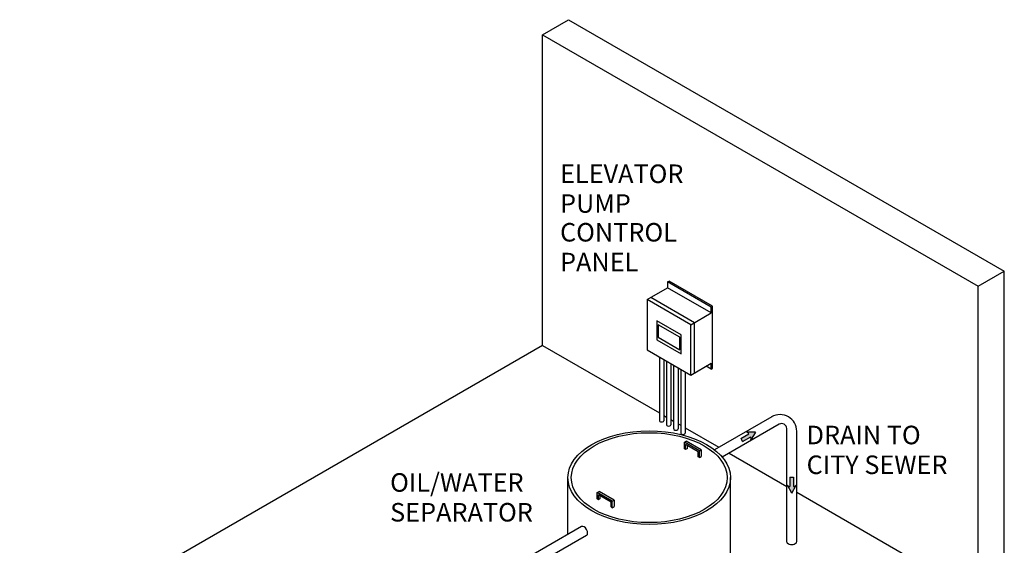
# Model space of a CAD drawing. Extents: x 0 to 187, y 0 to 121.
# Drawn here: x 107 to 126, y 68 to 78 of the extents above; entities that cross this region are included whole.
import ezdxf

# ---------------------------------------------------------------- set-up
doc = ezdxf.new("R2010")
doc.units = 0
doc.header["$LTSCALE"] = 3
doc.header["$MEASUREMENT"] = 0
doc.linetypes.add('HIDDEN2', pattern=[0.1875, 0.125, -0.0625])
doc.layers.get('0').update_dxf_attribs({"color": 1, "linetype": 'CONTINUOUS'})
doc.layers.add('CON', color=6, linetype='CONTINUOUS')
doc.styles.get("Standard").update_dxf_attribs({"font": 'simplex.shx', "width": 0.9})

# ---------------------------------------------------------------- blocks, each defined once
blk = doc.blocks.new('A$C50CA3ED8')
h = blk.add_hatch(color=9)
edge = h.paths.add_edge_path()
edge.add_line((14.724, 15.37), (14.548, 15.369))
edge.add_ellipse((14.565, 15.279), major_axis=(-0.0505, 0.0874), ratio=0.57735, start_angle=290.4094, end_angle=329.2242, ccw=False)
edge.add_line((14.595, 15.336), (14.432, 15.243))
edge.add_ellipse((14.403, 15.185), major_axis=(-0.0505, 0.0874), ratio=0.57735, start_angle=249.5906, end_angle=290.4094, ccw=False)
edge.add_line((14.468, 15.182), (14.63, 15.275))
edge.add_ellipse((14.565, 15.279), major_axis=(-0.0505, 0.0874), ratio=0.57735, start_angle=210.7758, end_angle=249.5906, ccw=False)
edge.add_line((14.634, 15.218), (14.724, 15.37))
h = blk.add_hatch(color=9)
edge = h.paths.add_edge_path()
edge.add_line((15.481, 14.287), (15.481, 14.474))
edge.add_ellipse((15.445, 14.529), major_axis=(0.101, 0), ratio=0.57735, start_angle=249.5906, end_angle=290.4094, ccw=False)
edge.add_line((15.41, 14.474), (15.41, 14.287))
edge.add_ellipse((15.445, 14.341), major_axis=(0.101, 0), ratio=0.57735, start_angle=210.7758, end_angle=249.5906, ccw=False)
edge.add_line((15.359, 14.311), (15.445, 14.158))
edge.add_line((15.445, 14.158), (15.532, 14.311))
edge.add_ellipse((15.445, 14.341), major_axis=(0.101, 0), ratio=0.57735, start_angle=290.4094, end_angle=329.2242, ccw=False)
for p, q in [((10.491, 23.267), (11.011, 23.567)), ((11.011, 23.567), (19.671, 18.567)), ((10.491, 17.092), (10.491, 23.267)), ((10.491, 23.267), (19.151, 18.267)), ((19.151, 18.267), (19.671, 18.567)), ((19.671, 12.392), (19.671, 18.567)), ((12.573, 18.003), (12.979, 18.237)), ((12.979, 18.354), (13.006, 18.37)), ((13.845, 17.854), (12.979, 18.354)), ((12.979, 18.354), (12.979, 18.237)), ((13.845, 17.737), (12.979, 18.237)), ((13.872, 17.87), (13.006, 18.37)), ((19.151, 12.092), (19.151, 18.267)), ((13.51, 17.544), (12.644, 18.044)), ((13.439, 17.503), (12.573, 18.003)), ((12.573, 18.003), (12.573, 17.003)), ((13.845, 17.854), (13.872, 17.87)), ((13.845, 17.737), (13.845, 17.854)), ((13.872, 16.636), (13.872, 17.87)), ((13.439, 17.503), (13.845, 17.737)), ((13.25, 17.3), (12.763, 17.581)), ((12.763, 17.581), (12.763, 17.206)), ((13.223, 17.253), (12.79, 17.503)), ((12.79, 17.503), (12.79, 17.253)), ((13.439, 16.503), (13.439, 17.503)), ((13.51, 16.544), (13.51, 17.544)), ((12.79, 17.253), (13.223, 17.003)), ((13.223, 17.003), (13.223, 17.253)), ((13.25, 16.925), (13.25, 17.3)), ((10.491, 17.092), (0.099, 11.092)), ((10.491, 17.092), (12.814, 15.75)), ((12.763, 17.206), (13.25, 16.925)), ((12.573, 17.003), (13.439, 16.503)), ((12.814, 16.864), (12.814, 15.595)), ((12.901, 16.814), (12.901, 15.595)), ((12.956, 16.782), (12.956, 15.513)), ((13.043, 16.732), (13.043, 15.513)), ((13.098, 16.7), (13.098, 15.431)), ((13.185, 16.65), (13.185, 15.431)), ((13.439, 16.503), (13.845, 16.737)), ((13.845, 16.621), (13.744, 16.679)), ((13.845, 16.621), (13.845, 16.737)), ((13.845, 16.621), (13.872, 16.636)), ((13.241, 16.618), (13.241, 15.349)), ((13.328, 16.568), (13.328, 15.349)), ((12.901, 15.7), (12.956, 15.668)), ((15.047, 15.673), (13.911, 15.017)), ((13.043, 15.618), (13.098, 15.586)), ((13.185, 15.536), (13.241, 15.504)), ((15.194, 15.525), (14.063, 14.872)), ((13.328, 15.454), (13.997, 15.067)), ((15.345, 13.193), (15.345, 15.439)), ((15.546, 13.193), (15.546, 15.385)), ((13.311, 15.169), (13.347, 15.19)), ((13.609, 14.997), (13.311, 15.169)), ((13.311, 15.039), (13.311, 15.169)), ((13.334, 15.025), (13.334, 15.12)), ((13.585, 14.975), (13.334, 15.12)), ((13.645, 15.017), (13.347, 15.19)), ((13.371, 15.046), (13.371, 15.099)), ((13.334, 15.025), (13.311, 15.039)), ((13.371, 15.046), (13.334, 15.025)), ((13.585, 14.88), (13.585, 14.975)), ((13.609, 14.866), (13.585, 14.88)), ((13.609, 14.997), (13.645, 15.017)), ((13.609, 14.866), (13.609, 14.997)), ((13.609, 14.866), (13.645, 14.887)), ((13.645, 15.017), (13.645, 14.887)), ((14.199, 14.951), (15.345, 14.289)), ((10.997, 13.335), (10.997, 14.463)), ((14.227, 11.157), (14.227, 14.463)), ((11.579, 14.169), (11.615, 14.19)), ((11.877, 13.997), (11.579, 14.169)), ((11.579, 14.039), (11.579, 14.169)), ((11.602, 14.025), (11.602, 14.12)), ((11.853, 13.975), (11.602, 14.12)), ((11.913, 14.017), (11.615, 14.19)), ((11.638, 14.046), (11.638, 14.099)), ((15.546, 14.173), (19.151, 12.092)), ((11.602, 14.025), (11.579, 14.039)), ((11.638, 14.046), (11.602, 14.025)), ((11.853, 13.88), (11.853, 13.975)), ((11.877, 13.997), (11.913, 14.017)), ((11.877, 13.866), (11.877, 13.997)), ((11.913, 14.017), (11.913, 13.887)), ((11.877, 13.866), (11.853, 13.88)), ((11.877, 13.866), (11.913, 13.887)), ((11.267, 13.491), (9.359, 12.39)), ((11.368, 13.316), (9.444, 12.206))]:
    blk.add_line(p, q)
at = {"color": 9}
for p, q in [((14.432, 15.243), (14.595, 15.336)), ((14.468, 15.182), (14.63, 15.275)), ((14.724, 15.37), (14.548, 15.369)), ((14.724, 15.37), (14.634, 15.218)), ((15.445, 14.158), (15.359, 14.311)), ((15.41, 14.474), (15.41, 14.287)), ((15.445, 14.158), (15.532, 14.311)), ((15.481, 14.474), (15.481, 14.287))]:
    blk.add_line(p, q, dxfattribs=at)
for centre, radius in [((15.213, 15.385), 0.333), ((15.245, 15.439), 0.1)]:
    blk.add_arc(centre, radius, 0, 120)
for centre, major_axis, start_param, end_param in [((12.858, 15.595), (-0.0435, 0), 0, 3.141593), ((13, 15.513), (-0.0435, 0), 0, 3.141593), ((13.142, 15.431), (-0.0435, 0), 0, 3.141593), ((13.284, 15.349), (-0.0435, 0), 0, 3.141593), ((11.317, 13.403), (-0.0505, 0.0874), 3.141593, 6.283185), ((15.445, 13.193), (-0.101, 0), 0, 3.141593)]:
    blk.add_ellipse(centre, major_axis=major_axis, ratio=0.57735, start_param=start_param, end_param=end_param)
for major_axis in [(-1.615, 0), (-1.548, 0)]:
    blk.add_ellipse((12.612, 14.463), major_axis=major_axis, ratio=0.57735)
for centre, major_axis, start_param, end_param in [((14.565, 15.279), (-0.0505, 0.0874), 5.0686, 5.746046), ((14.565, 15.279), (-0.0505, 0.0874), 3.678732, 4.356178), ((14.403, 15.185), (-0.0505, 0.0874), 4.356178, 5.0686), ((15.445, 14.341), (0.101, 0), 3.678732, 4.356178), ((15.445, 14.529), (0.101, 0), 4.356178, 5.0686), ((15.445, 14.341), (0.101, 0), 5.0686, 5.746046)]:
    blk.add_ellipse(centre, major_axis=major_axis, ratio=0.57735, start_param=start_param, end_param=end_param, dxfattribs=at)
for s, p in [('ELEVATOR', (10.84, 20.32)), ('PUMP', (10.84, 19.728)), ('CONTROL', (10.84, 19.157)), ('PANEL', (10.84, 18.565)), ('DRAIN TO', (15.741, 15.127)), ('CITY SEWER', (15.741, 14.535)), ('OIL/WATER', (7.462, 14.183)), ('SEPARATOR', (7.462, 13.591))]:
    blk.add_text(s, height=0.3684).set_placement(p)

msp = doc.modelspace()

# ---------------------------------------------------------------- block references
at = {"layer": 'CON', "linetype": 'HIDDEN2', "xscale": 0.959999999999991, "yscale": 0.959999999999991, "zscale": 0.959999999999991}
msp.add_blockref('A$C50CA3ED8', (106.6243, 55.3113), dxfattribs=at)

doc.saveas('drawing.dxf')
